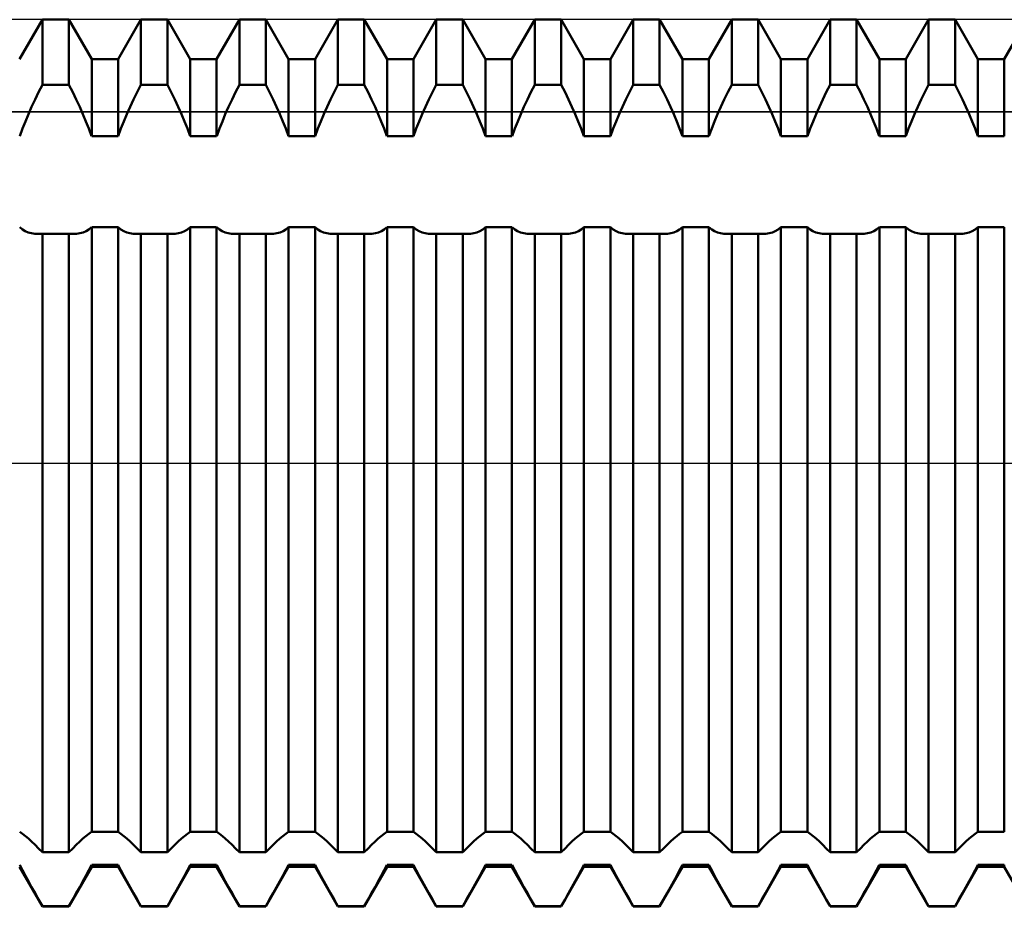
# Model space of a CAD drawing. Units: millimetres. Extents: x -26 to 187, y -40 to 55.
# Drawn here: x 59 to 69, y -5 to 5 of the extents above; entities that cross this region are included whole.
import ezdxf

# ---------------------------------------------------------------- set-up
doc = ezdxf.new("R2010")
doc.units = ezdxf.units.MM
doc.header["$LTSCALE"] = 5.6
doc.linetypes.add('LONGDASH_DASH', pattern=[0.85, 0.4, -0.2, 0.05, -0.2])
for name, color, linetype in [('1', 4, 'CONTINUOUS'), ('4', 2, 'LONGDASH_DASH'), ('CUT', 1, 'CONTINUOUS'), ('NOCUT', 7, 'CONTINUOUS'), ('SK4', 2, 'LONGDASH_DASH')]:
    doc.layers.add(name, color=color, linetype=linetype)

msp = doc.modelspace()

# ---------------------------------------------------------------- linework, layer by layer
at = {"layer": '1', "color": 4, "linetype": 'CONTINUOUS', "lineweight": 50}
for p, q in [((58.845, 4.34), (59.09, 4.763)), ((59.09, 4.763), (59.374, 4.763)), ((59.09, 4.064), (59.09, 4.763)), ((59.619, 4.34), (59.374, 4.763)), ((59.374, 4.064), (59.374, 4.763)), ((59.903, 4.34), (60.148, 4.763)), ((60.148, 4.763), (60.432, 4.763)), ((60.148, 4.064), (60.148, 4.763)), ((60.677, 4.34), (60.432, 4.763)), ((60.432, 4.064), (60.432, 4.763)), ((60.961, 4.34), (61.206, 4.763)), ((61.206, 4.763), (61.49, 4.763)), ((61.206, 4.064), (61.206, 4.763)), ((61.735, 4.34), (61.49, 4.763)), ((61.49, 4.064), (61.49, 4.763)), ((62.019, 4.34), (62.264, 4.763)), ((62.264, 4.763), (62.548, 4.763)), ((62.264, 4.064), (62.264, 4.763)), ((62.793, 4.34), (62.548, 4.763)), ((62.548, 4.064), (62.548, 4.763)), ((63.077, 4.34), (63.322, 4.763)), ((63.322, 4.763), (63.606, 4.763)), ((63.322, 4.064), (63.322, 4.763)), ((63.851, 4.34), (63.606, 4.763)), ((63.606, 4.064), (63.606, 4.763)), ((64.135, 4.34), (64.38, 4.763)), ((64.38, 4.763), (64.664, 4.763)), ((64.38, 4.064), (64.38, 4.763)), ((64.909, 4.34), (64.664, 4.763)), ((64.664, 4.064), (64.664, 4.763)), ((65.193, 4.34), (65.438, 4.763)), ((65.438, 4.763), (65.722, 4.763)), ((65.438, 4.064), (65.438, 4.763)), ((65.967, 4.34), (65.722, 4.763)), ((65.722, 4.064), (65.722, 4.763)), ((66.251, 4.34), (66.496, 4.763)), ((66.496, 4.763), (66.78, 4.763)), ((66.496, 4.064), (66.496, 4.763)), ((67.025, 4.34), (66.78, 4.763)), ((66.78, 4.064), (66.78, 4.763)), ((67.309, 4.34), (67.554, 4.763)), ((67.554, 4.763), (67.838, 4.763)), ((67.554, 4.064), (67.554, 4.763)), ((68.083, 4.34), (67.838, 4.763)), ((67.838, 4.064), (67.838, 4.763)), ((68.367, 4.34), (68.612, 4.763)), ((68.612, 4.763), (68.896, 4.763)), ((68.612, 4.064), (68.612, 4.763)), ((69.141, 4.34), (68.896, 4.763)), ((68.896, 4.064), (68.896, 4.763)), ((69.425, 4.34), (69.67, 4.763)), ((59.619, 4.34), (59.903, 4.34)), ((59.619, 3.512), (59.619, 4.34)), ((59.903, 3.512), (59.903, 4.34)), ((60.677, 4.34), (60.961, 4.34)), ((60.677, 3.512), (60.677, 4.34)), ((60.961, 3.512), (60.961, 4.34)), ((61.735, 4.34), (62.019, 4.34)), ((61.735, 3.512), (61.735, 4.34)), ((62.019, 3.512), (62.019, 4.34)), ((62.793, 4.34), (63.077, 4.34)), ((62.793, 3.512), (62.793, 4.34)), ((63.077, 3.512), (63.077, 4.34)), ((63.851, 4.34), (64.135, 4.34)), ((63.851, 3.512), (63.851, 4.34)), ((64.135, 3.512), (64.135, 4.34)), ((64.909, 4.34), (65.193, 4.34)), ((64.909, 3.512), (64.909, 4.34)), ((65.193, 3.512), (65.193, 4.34)), ((65.967, 4.34), (66.251, 4.34)), ((65.967, 3.512), (65.967, 4.34)), ((66.251, 3.512), (66.251, 4.34)), ((67.025, 4.34), (67.309, 4.34)), ((67.025, 3.512), (67.025, 4.34)), ((67.309, 3.512), (67.309, 4.34)), ((68.083, 4.34), (68.367, 4.34)), ((68.083, 3.512), (68.083, 4.34)), ((68.367, 3.512), (68.367, 4.34)), ((69.141, 4.34), (69.425, 4.34)), ((69.141, 3.512), (69.141, 4.34)), ((69.425, 3.512), (69.425, 4.34)), ((59.049, 3.984), (59.09, 4.064)), ((59.09, 4.064), (59.374, 4.064)), ((59.415, 3.984), (59.374, 4.064)), ((60.107, 3.984), (60.148, 4.064)), ((60.148, 4.064), (60.432, 4.064)), ((60.473, 3.984), (60.432, 4.064)), ((61.165, 3.984), (61.206, 4.064)), ((61.206, 4.064), (61.49, 4.064)), ((61.531, 3.984), (61.49, 4.064)), ((62.223, 3.984), (62.264, 4.064)), ((62.264, 4.064), (62.548, 4.064)), ((62.589, 3.984), (62.548, 4.064)), ((63.281, 3.984), (63.322, 4.064)), ((63.322, 4.064), (63.606, 4.064)), ((63.647, 3.984), (63.606, 4.064)), ((64.339, 3.984), (64.38, 4.064)), ((64.38, 4.064), (64.664, 4.064)), ((64.705, 3.984), (64.664, 4.064)), ((65.397, 3.984), (65.438, 4.064)), ((65.438, 4.064), (65.722, 4.064)), ((65.763, 3.984), (65.722, 4.064)), ((66.455, 3.984), (66.496, 4.064)), ((66.496, 4.064), (66.78, 4.064)), ((66.821, 3.984), (66.78, 4.064)), ((67.513, 3.984), (67.554, 4.064)), ((67.554, 4.064), (67.838, 4.064)), ((67.879, 3.984), (67.838, 4.064)), ((68.571, 3.984), (68.612, 4.064)), ((68.612, 4.064), (68.896, 4.064)), ((68.937, 3.984), (68.896, 4.064)), ((59.011, 3.905), (59.049, 3.984)), ((59.453, 3.905), (59.415, 3.984)), ((60.069, 3.905), (60.107, 3.984)), ((60.511, 3.905), (60.473, 3.984)), ((61.127, 3.905), (61.165, 3.984)), ((61.569, 3.905), (61.531, 3.984)), ((62.185, 3.905), (62.223, 3.984)), ((62.627, 3.905), (62.589, 3.984)), ((63.243, 3.905), (63.281, 3.984)), ((63.685, 3.905), (63.647, 3.984)), ((64.301, 3.905), (64.339, 3.984)), ((64.743, 3.905), (64.705, 3.984)), ((65.359, 3.905), (65.397, 3.984)), ((65.801, 3.905), (65.763, 3.984)), ((66.417, 3.905), (66.455, 3.984)), ((66.859, 3.905), (66.821, 3.984)), ((67.475, 3.905), (67.513, 3.984)), ((67.917, 3.905), (67.879, 3.984)), ((68.533, 3.905), (68.571, 3.984)), ((68.975, 3.905), (68.937, 3.984)), ((58.939, 3.748), (58.974, 3.826)), ((58.974, 3.826), (59.011, 3.905)), ((59.49, 3.826), (59.453, 3.905)), ((59.525, 3.748), (59.49, 3.826)), ((59.997, 3.748), (60.032, 3.826)), ((60.032, 3.826), (60.069, 3.905)), ((60.548, 3.826), (60.511, 3.905)), ((60.583, 3.748), (60.548, 3.826)), ((61.055, 3.748), (61.09, 3.826)), ((61.09, 3.826), (61.127, 3.905)), ((61.606, 3.826), (61.569, 3.905)), ((61.641, 3.748), (61.606, 3.826)), ((62.113, 3.748), (62.148, 3.826)), ((62.148, 3.826), (62.185, 3.905)), ((62.664, 3.826), (62.627, 3.905)), ((62.699, 3.748), (62.664, 3.826)), ((63.171, 3.748), (63.206, 3.826)), ((63.206, 3.826), (63.243, 3.905)), ((63.722, 3.826), (63.685, 3.905)), ((63.757, 3.748), (63.722, 3.826)), ((64.229, 3.748), (64.264, 3.826)), ((64.264, 3.826), (64.301, 3.905)), ((64.78, 3.826), (64.743, 3.905)), ((64.815, 3.748), (64.78, 3.826)), ((65.287, 3.748), (65.322, 3.826)), ((65.322, 3.826), (65.359, 3.905)), ((65.838, 3.826), (65.801, 3.905)), ((65.873, 3.748), (65.838, 3.826)), ((66.345, 3.748), (66.38, 3.826)), ((66.38, 3.826), (66.417, 3.905)), ((66.896, 3.826), (66.859, 3.905)), ((66.931, 3.748), (66.896, 3.826)), ((67.403, 3.748), (67.438, 3.826)), ((67.438, 3.826), (67.475, 3.905)), ((67.954, 3.826), (67.917, 3.905)), ((67.989, 3.748), (67.954, 3.826)), ((68.461, 3.748), (68.496, 3.826)), ((68.496, 3.826), (68.533, 3.905)), ((69.012, 3.826), (68.975, 3.905)), ((69.047, 3.748), (69.012, 3.826)), ((58.907, 3.67), (58.939, 3.748)), ((59.557, 3.67), (59.525, 3.748)), ((59.965, 3.67), (59.997, 3.748)), ((60.615, 3.67), (60.583, 3.748)), ((61.023, 3.67), (61.055, 3.748)), ((61.673, 3.67), (61.641, 3.748)), ((62.081, 3.67), (62.113, 3.748)), ((62.731, 3.67), (62.699, 3.748)), ((63.139, 3.67), (63.171, 3.748)), ((63.789, 3.67), (63.757, 3.748)), ((64.197, 3.67), (64.229, 3.748)), ((64.847, 3.67), (64.815, 3.748)), ((65.255, 3.67), (65.287, 3.748)), ((65.905, 3.67), (65.873, 3.748)), ((66.313, 3.67), (66.345, 3.748)), ((66.963, 3.67), (66.931, 3.748)), ((67.371, 3.67), (67.403, 3.748)), ((68.021, 3.67), (67.989, 3.748)), ((68.429, 3.67), (68.461, 3.748)), ((69.079, 3.67), (69.047, 3.748)), ((58.875, 3.592), (58.907, 3.67)), ((59.589, 3.592), (59.557, 3.67)), ((59.933, 3.592), (59.965, 3.67)), ((60.647, 3.592), (60.615, 3.67)), ((60.991, 3.592), (61.023, 3.67)), ((61.705, 3.592), (61.673, 3.67)), ((62.049, 3.592), (62.081, 3.67)), ((62.763, 3.592), (62.731, 3.67)), ((63.107, 3.592), (63.139, 3.67)), ((63.821, 3.592), (63.789, 3.67)), ((64.165, 3.592), (64.197, 3.67)), ((64.879, 3.592), (64.847, 3.67)), ((65.223, 3.592), (65.255, 3.67)), ((65.937, 3.592), (65.905, 3.67)), ((66.281, 3.592), (66.313, 3.67)), ((66.995, 3.592), (66.963, 3.67)), ((67.339, 3.592), (67.371, 3.67)), ((68.053, 3.592), (68.021, 3.67)), ((68.397, 3.592), (68.429, 3.67)), ((69.111, 3.592), (69.079, 3.67)), ((58.846, 3.512), (58.875, 3.592)), ((59.618, 3.512), (59.589, 3.592)), ((59.619, 3.512), (59.903, 3.512)), ((59.904, 3.512), (59.933, 3.592)), ((60.676, 3.512), (60.647, 3.592)), ((60.677, 3.512), (60.961, 3.512)), ((60.962, 3.512), (60.991, 3.592)), ((61.734, 3.512), (61.705, 3.592)), ((61.735, 3.512), (62.019, 3.512)), ((62.02, 3.512), (62.049, 3.592)), ((62.792, 3.512), (62.763, 3.592)), ((62.793, 3.512), (63.077, 3.512)), ((63.078, 3.512), (63.107, 3.592)), ((63.85, 3.512), (63.821, 3.592)), ((63.851, 3.512), (64.135, 3.512)), ((64.136, 3.512), (64.165, 3.592)), ((64.909, 3.512), (64.879, 3.592)), ((64.909, 3.512), (65.193, 3.512)), ((65.194, 3.512), (65.223, 3.592)), ((65.966, 3.512), (65.937, 3.592)), ((65.967, 3.512), (66.251, 3.512)), ((66.252, 3.512), (66.281, 3.592)), ((67.024, 3.512), (66.995, 3.592)), ((67.025, 3.512), (67.309, 3.512)), ((67.31, 3.512), (67.339, 3.592)), ((68.082, 3.512), (68.053, 3.592)), ((68.083, 3.512), (68.367, 3.512)), ((68.367, 3.512), (68.397, 3.592)), ((69.14, 3.512), (69.111, 3.592)), ((69.141, 3.512), (69.425, 3.512)), ((58.875, 2.51), (58.846, 2.533)), ((58.905, 2.492), (58.875, 2.51)), ((58.937, 2.478), (58.905, 2.492)), ((58.971, 2.469), (58.937, 2.478)), ((59.007, 2.463), (58.971, 2.469)), ((59.044, 2.461), (59.007, 2.463)), ((59.044, 2.461), (59.052, 2.461)), ((59.052, 2.461), (59.059, 2.461)), ((59.059, 2.461), (59.067, 2.461)), ((59.067, 2.461), (59.074, 2.462)), ((59.074, 2.462), (59.082, 2.463)), ((59.082, 2.463), (59.09, 2.463)), ((59.09, 2.463), (59.374, 2.463)), ((59.09, -4.182), (59.09, 2.463)), ((59.382, 2.463), (59.374, 2.463)), ((59.374, -4.182), (59.374, 2.463)), ((59.39, 2.462), (59.382, 2.463)), ((59.397, 2.461), (59.39, 2.462)), ((59.405, 2.461), (59.397, 2.461)), ((59.412, 2.461), (59.405, 2.461)), ((59.42, 2.461), (59.412, 2.461)), ((59.42, 2.461), (59.457, 2.463)), ((59.457, 2.463), (59.493, 2.469)), ((59.493, 2.469), (59.527, 2.478)), ((59.527, 2.478), (59.559, 2.492)), ((59.559, 2.492), (59.589, 2.51)), ((59.589, 2.51), (59.618, 2.533)), ((59.619, 2.533), (59.903, 2.533)), ((59.619, -3.964), (59.619, 2.533)), ((59.903, -3.964), (59.903, 2.533)), ((59.933, 2.51), (59.904, 2.533)), ((59.963, 2.492), (59.933, 2.51)), ((59.995, 2.478), (59.963, 2.492)), ((60.029, 2.469), (59.995, 2.478)), ((60.065, 2.463), (60.029, 2.469)), ((60.102, 2.461), (60.065, 2.463)), ((60.102, 2.461), (60.11, 2.461)), ((60.11, 2.461), (60.117, 2.461)), ((60.117, 2.461), (60.125, 2.461)), ((60.125, 2.461), (60.132, 2.462)), ((60.132, 2.462), (60.14, 2.463)), ((60.14, 2.463), (60.148, 2.463)), ((60.148, 2.463), (60.432, 2.463)), ((60.148, -4.182), (60.148, 2.463)), ((60.44, 2.463), (60.432, 2.463)), ((60.432, -4.182), (60.432, 2.463)), ((60.448, 2.462), (60.44, 2.463)), ((60.455, 2.461), (60.448, 2.462)), ((60.463, 2.461), (60.455, 2.461)), ((60.47, 2.461), (60.463, 2.461)), ((60.478, 2.461), (60.47, 2.461)), ((60.478, 2.461), (60.515, 2.463)), ((60.515, 2.463), (60.551, 2.469)), ((60.551, 2.469), (60.585, 2.478)), ((60.585, 2.478), (60.617, 2.492)), ((60.617, 2.492), (60.647, 2.51)), ((60.647, 2.51), (60.676, 2.533)), ((60.677, 2.533), (60.961, 2.533)), ((60.677, -3.964), (60.677, 2.533)), ((60.961, -3.964), (60.961, 2.533)), ((60.991, 2.51), (60.962, 2.533)), ((61.021, 2.492), (60.991, 2.51)), ((61.053, 2.478), (61.021, 2.492)), ((61.087, 2.469), (61.053, 2.478)), ((61.123, 2.463), (61.087, 2.469)), ((61.16, 2.461), (61.123, 2.463)), ((61.16, 2.461), (61.168, 2.461)), ((61.168, 2.461), (61.175, 2.461)), ((61.175, 2.461), (61.183, 2.461)), ((61.183, 2.461), (61.19, 2.462)), ((61.19, 2.462), (61.198, 2.463)), ((61.198, 2.463), (61.206, 2.463)), ((61.206, 2.463), (61.49, 2.463)), ((61.206, -4.182), (61.206, 2.463)), ((61.498, 2.463), (61.49, 2.463)), ((61.49, -4.182), (61.49, 2.463)), ((61.506, 2.462), (61.498, 2.463)), ((61.513, 2.461), (61.506, 2.462)), ((61.521, 2.461), (61.513, 2.461)), ((61.528, 2.461), (61.521, 2.461)), ((61.536, 2.461), (61.528, 2.461)), ((61.536, 2.461), (61.573, 2.463)), ((61.573, 2.463), (61.609, 2.469)), ((61.609, 2.469), (61.643, 2.478)), ((61.643, 2.478), (61.675, 2.492)), ((61.675, 2.492), (61.705, 2.51)), ((61.705, 2.51), (61.734, 2.533)), ((61.735, 2.533), (62.019, 2.533)), ((61.735, -3.964), (61.735, 2.533)), ((62.019, -3.964), (62.019, 2.533)), ((62.049, 2.51), (62.02, 2.533)), ((62.079, 2.492), (62.049, 2.51)), ((62.111, 2.478), (62.079, 2.492)), ((62.145, 2.469), (62.111, 2.478)), ((62.181, 2.463), (62.145, 2.469)), ((62.218, 2.461), (62.181, 2.463)), ((62.218, 2.461), (62.226, 2.461)), ((62.226, 2.461), (62.233, 2.461)), ((62.233, 2.461), (62.241, 2.461)), ((62.241, 2.461), (62.248, 2.462)), ((62.248, 2.462), (62.256, 2.463)), ((62.256, 2.463), (62.264, 2.463)), ((62.264, 2.463), (62.548, 2.463)), ((62.264, -4.182), (62.264, 2.463)), ((62.556, 2.463), (62.548, 2.463)), ((62.548, -4.182), (62.548, 2.463)), ((62.564, 2.462), (62.556, 2.463)), ((62.571, 2.461), (62.564, 2.462)), ((62.579, 2.461), (62.571, 2.461)), ((62.586, 2.461), (62.579, 2.461)), ((62.594, 2.461), (62.586, 2.461)), ((62.594, 2.461), (62.631, 2.463)), ((62.631, 2.463), (62.667, 2.469)), ((62.667, 2.469), (62.701, 2.478)), ((62.701, 2.478), (62.733, 2.492)), ((62.733, 2.492), (62.763, 2.51)), ((62.763, 2.51), (62.792, 2.533)), ((62.793, 2.533), (63.077, 2.533)), ((62.793, -3.964), (62.793, 2.533)), ((63.077, -3.964), (63.077, 2.533)), ((63.107, 2.51), (63.078, 2.533)), ((63.137, 2.492), (63.107, 2.51)), ((63.169, 2.478), (63.137, 2.492)), ((63.203, 2.469), (63.169, 2.478)), ((63.239, 2.463), (63.203, 2.469)), ((63.276, 2.461), (63.239, 2.463)), ((63.276, 2.461), (63.284, 2.461)), ((63.284, 2.461), (63.291, 2.461)), ((63.291, 2.461), (63.299, 2.461)), ((63.299, 2.461), (63.306, 2.462)), ((63.306, 2.462), (63.314, 2.463)), ((63.314, 2.463), (63.322, 2.463)), ((63.322, 2.463), (63.606, 2.463)), ((63.322, -4.182), (63.322, 2.463)), ((63.614, 2.463), (63.606, 2.463)), ((63.606, -4.182), (63.606, 2.463)), ((63.622, 2.462), (63.614, 2.463)), ((63.629, 2.461), (63.622, 2.462)), ((63.637, 2.461), (63.629, 2.461)), ((63.644, 2.461), (63.637, 2.461)), ((63.652, 2.461), (63.644, 2.461)), ((63.652, 2.461), (63.689, 2.463)), ((63.689, 2.463), (63.725, 2.469)), ((63.725, 2.469), (63.759, 2.478)), ((63.759, 2.478), (63.791, 2.492)), ((63.791, 2.492), (63.821, 2.51)), ((63.821, 2.51), (63.85, 2.533)), ((63.851, 2.533), (64.135, 2.533)), ((63.851, -3.964), (63.851, 2.533)), ((64.135, -3.964), (64.135, 2.533)), ((64.165, 2.51), (64.136, 2.533)), ((64.195, 2.492), (64.165, 2.51)), ((64.227, 2.478), (64.195, 2.492)), ((64.261, 2.469), (64.227, 2.478)), ((64.297, 2.463), (64.261, 2.469)), ((64.334, 2.461), (64.297, 2.463)), ((64.334, 2.461), (64.342, 2.461)), ((64.342, 2.461), (64.349, 2.461)), ((64.349, 2.461), (64.357, 2.461)), ((64.357, 2.461), (64.364, 2.462)), ((64.364, 2.462), (64.372, 2.463)), ((64.372, 2.463), (64.38, 2.463)), ((64.38, 2.463), (64.664, 2.463)), ((64.38, -4.182), (64.38, 2.463)), ((64.672, 2.463), (64.664, 2.463)), ((64.664, -4.182), (64.664, 2.463)), ((64.68, 2.462), (64.672, 2.463)), ((64.687, 2.461), (64.68, 2.462)), ((64.695, 2.461), (64.687, 2.461)), ((64.702, 2.461), (64.695, 2.461)), ((64.71, 2.461), (64.702, 2.461)), ((64.71, 2.461), (64.747, 2.463)), ((64.747, 2.463), (64.783, 2.469)), ((64.783, 2.469), (64.817, 2.478)), ((64.817, 2.478), (64.849, 2.492)), ((64.849, 2.492), (64.879, 2.51)), ((64.879, 2.51), (64.909, 2.533)), ((64.909, 2.533), (65.193, 2.533)), ((64.909, -3.964), (64.909, 2.533)), ((65.193, -3.964), (65.193, 2.533)), ((65.223, 2.51), (65.194, 2.533)), ((65.253, 2.492), (65.223, 2.51)), ((65.285, 2.478), (65.253, 2.492)), ((65.319, 2.469), (65.285, 2.478)), ((65.355, 2.463), (65.319, 2.469)), ((65.392, 2.461), (65.355, 2.463)), ((65.392, 2.461), (65.4, 2.461)), ((65.4, 2.461), (65.407, 2.461)), ((65.407, 2.461), (65.415, 2.461)), ((65.415, 2.461), (65.422, 2.462)), ((65.422, 2.462), (65.43, 2.463)), ((65.43, 2.463), (65.438, 2.463)), ((65.438, 2.463), (65.722, 2.463)), ((65.438, -4.182), (65.438, 2.463)), ((65.73, 2.463), (65.722, 2.463)), ((65.722, -4.182), (65.722, 2.463)), ((65.738, 2.462), (65.73, 2.463)), ((65.745, 2.461), (65.738, 2.462)), ((65.753, 2.461), (65.745, 2.461)), ((65.76, 2.461), (65.753, 2.461)), ((65.768, 2.461), (65.76, 2.461)), ((65.768, 2.461), (65.805, 2.463)), ((65.805, 2.463), (65.841, 2.469)), ((65.841, 2.469), (65.875, 2.478)), ((65.875, 2.478), (65.907, 2.492)), ((65.907, 2.492), (65.937, 2.51)), ((65.937, 2.51), (65.966, 2.533)), ((65.967, 2.533), (66.251, 2.533)), ((65.967, -3.964), (65.967, 2.533)), ((66.251, -3.964), (66.251, 2.533)), ((66.281, 2.51), (66.252, 2.533)), ((66.311, 2.492), (66.281, 2.51)), ((66.343, 2.478), (66.311, 2.492)), ((66.377, 2.469), (66.343, 2.478)), ((66.413, 2.463), (66.377, 2.469)), ((66.45, 2.461), (66.413, 2.463)), ((66.45, 2.461), (66.458, 2.461)), ((66.458, 2.461), (66.465, 2.461)), ((66.465, 2.461), (66.473, 2.461)), ((66.473, 2.461), (66.48, 2.462)), ((66.48, 2.462), (66.488, 2.463)), ((66.488, 2.463), (66.496, 2.463)), ((66.496, 2.463), (66.78, 2.463)), ((66.496, -4.182), (66.496, 2.463)), ((66.788, 2.463), (66.78, 2.463)), ((66.78, -4.182), (66.78, 2.463)), ((66.796, 2.462), (66.788, 2.463)), ((66.803, 2.461), (66.796, 2.462)), ((66.811, 2.461), (66.803, 2.461)), ((66.818, 2.461), (66.811, 2.461)), ((66.826, 2.461), (66.818, 2.461)), ((66.826, 2.461), (66.863, 2.463)), ((66.863, 2.463), (66.899, 2.469)), ((66.899, 2.469), (66.933, 2.478)), ((66.933, 2.478), (66.965, 2.492)), ((66.965, 2.492), (66.995, 2.51)), ((66.995, 2.51), (67.024, 2.533)), ((67.025, 2.533), (67.309, 2.533)), ((67.025, -3.964), (67.025, 2.533)), ((67.309, -3.964), (67.309, 2.533)), ((67.339, 2.51), (67.31, 2.533)), ((67.369, 2.492), (67.339, 2.51)), ((67.401, 2.478), (67.369, 2.492)), ((67.435, 2.469), (67.401, 2.478)), ((67.471, 2.463), (67.435, 2.469)), ((67.508, 2.461), (67.471, 2.463)), ((67.508, 2.461), (67.516, 2.461)), ((67.516, 2.461), (67.523, 2.461)), ((67.523, 2.461), (67.531, 2.461)), ((67.531, 2.461), (67.538, 2.462)), ((67.538, 2.462), (67.546, 2.463)), ((67.546, 2.463), (67.554, 2.463)), ((67.554, 2.463), (67.838, 2.463)), ((67.554, -4.182), (67.554, 2.463)), ((67.846, 2.463), (67.838, 2.463)), ((67.838, -4.182), (67.838, 2.463)), ((67.854, 2.462), (67.846, 2.463)), ((67.861, 2.461), (67.854, 2.462)), ((67.869, 2.461), (67.861, 2.461)), ((67.876, 2.461), (67.869, 2.461)), ((67.884, 2.461), (67.876, 2.461)), ((67.884, 2.461), (67.921, 2.463)), ((67.921, 2.463), (67.957, 2.469)), ((67.957, 2.469), (67.991, 2.478)), ((67.991, 2.478), (68.023, 2.492)), ((68.023, 2.492), (68.053, 2.51)), ((68.053, 2.51), (68.082, 2.533)), ((68.083, 2.533), (68.367, 2.533)), ((68.083, -3.964), (68.083, 2.533)), ((68.397, 2.51), (68.367, 2.533)), ((68.367, -3.964), (68.367, 2.533)), ((68.427, 2.492), (68.397, 2.51)), ((68.459, 2.478), (68.427, 2.492)), ((68.493, 2.469), (68.459, 2.478)), ((68.529, 2.463), (68.493, 2.469)), ((68.566, 2.461), (68.529, 2.463)), ((68.566, 2.461), (68.574, 2.461)), ((68.574, 2.461), (68.581, 2.461)), ((68.581, 2.461), (68.589, 2.461)), ((68.589, 2.461), (68.596, 2.462)), ((68.596, 2.462), (68.604, 2.463)), ((68.604, 2.463), (68.612, 2.463)), ((68.612, 2.463), (68.896, 2.463)), ((68.612, -4.182), (68.612, 2.463)), ((68.904, 2.463), (68.896, 2.463)), ((68.896, -4.182), (68.896, 2.463)), ((68.912, 2.462), (68.904, 2.463)), ((68.919, 2.461), (68.912, 2.462)), ((68.927, 2.461), (68.919, 2.461)), ((68.934, 2.461), (68.927, 2.461)), ((68.942, 2.461), (68.934, 2.461)), ((68.942, 2.461), (68.979, 2.463)), ((68.979, 2.463), (69.015, 2.469)), ((69.015, 2.469), (69.049, 2.478)), ((69.049, 2.478), (69.081, 2.492)), ((69.081, 2.492), (69.111, 2.51)), ((69.111, 2.51), (69.14, 2.533)), ((69.141, 2.533), (69.425, 2.533)), ((69.141, -3.964), (69.141, 2.533)), ((69.425, -3.964), (69.425, 2.533)), ((58.875, -3.984), (58.846, -3.964)), ((58.907, -4.008), (58.875, -3.984)), ((58.939, -4.035), (58.907, -4.008)), ((59.525, -4.035), (59.557, -4.008)), ((59.557, -4.008), (59.589, -3.984)), ((59.589, -3.984), (59.618, -3.964)), ((59.619, -3.964), (59.903, -3.964)), ((59.933, -3.984), (59.904, -3.964)), ((59.965, -4.008), (59.933, -3.984)), ((59.997, -4.035), (59.965, -4.008)), ((60.583, -4.035), (60.615, -4.008)), ((60.615, -4.008), (60.647, -3.984)), ((60.647, -3.984), (60.676, -3.964)), ((60.677, -3.964), (60.961, -3.964)), ((60.991, -3.984), (60.962, -3.964)), ((61.023, -4.008), (60.991, -3.984)), ((61.055, -4.035), (61.023, -4.008)), ((61.641, -4.035), (61.673, -4.008)), ((61.673, -4.008), (61.705, -3.984)), ((61.705, -3.984), (61.734, -3.964)), ((61.735, -3.964), (62.019, -3.964)), ((62.049, -3.984), (62.02, -3.964)), ((62.081, -4.008), (62.049, -3.984)), ((62.113, -4.035), (62.081, -4.008)), ((62.699, -4.035), (62.731, -4.008)), ((62.731, -4.008), (62.763, -3.984)), ((62.763, -3.984), (62.792, -3.964)), ((62.793, -3.964), (63.077, -3.964)), ((63.107, -3.984), (63.078, -3.964)), ((63.139, -4.008), (63.107, -3.984)), ((63.171, -4.035), (63.139, -4.008)), ((63.757, -4.035), (63.789, -4.008)), ((63.789, -4.008), (63.821, -3.984)), ((63.821, -3.984), (63.85, -3.964)), ((63.851, -3.964), (64.135, -3.964)), ((64.165, -3.984), (64.136, -3.964)), ((64.197, -4.008), (64.165, -3.984)), ((64.229, -4.035), (64.197, -4.008)), ((64.815, -4.035), (64.847, -4.008)), ((64.847, -4.008), (64.879, -3.984)), ((64.879, -3.984), (64.909, -3.964)), ((64.909, -3.964), (65.193, -3.964)), ((65.223, -3.984), (65.194, -3.964)), ((65.255, -4.008), (65.223, -3.984)), ((65.287, -4.035), (65.255, -4.008)), ((65.873, -4.035), (65.905, -4.008)), ((65.905, -4.008), (65.937, -3.984)), ((65.937, -3.984), (65.966, -3.964)), ((65.967, -3.964), (66.251, -3.964)), ((66.281, -3.984), (66.252, -3.964)), ((66.313, -4.008), (66.281, -3.984)), ((66.345, -4.035), (66.313, -4.008)), ((66.931, -4.035), (66.963, -4.008)), ((66.963, -4.008), (66.995, -3.984)), ((66.995, -3.984), (67.024, -3.964)), ((67.025, -3.964), (67.309, -3.964)), ((67.339, -3.984), (67.31, -3.964)), ((67.371, -4.008), (67.339, -3.984)), ((67.403, -4.035), (67.371, -4.008)), ((67.989, -4.035), (68.021, -4.008)), ((68.021, -4.008), (68.053, -3.984)), ((68.053, -3.984), (68.082, -3.964)), ((68.083, -3.964), (68.367, -3.964)), ((68.397, -3.984), (68.367, -3.964)), ((68.429, -4.008), (68.397, -3.984)), ((68.461, -4.035), (68.429, -4.008)), ((69.047, -4.035), (69.079, -4.008)), ((69.079, -4.008), (69.111, -3.984)), ((69.111, -3.984), (69.14, -3.964)), ((69.141, -3.964), (69.425, -3.964)), ((58.974, -4.066), (58.939, -4.035)), ((59.011, -4.101), (58.974, -4.066)), ((59.049, -4.14), (59.011, -4.101)), ((59.415, -4.14), (59.453, -4.101)), ((59.453, -4.101), (59.49, -4.066)), ((59.49, -4.066), (59.525, -4.035)), ((60.032, -4.066), (59.997, -4.035)), ((60.069, -4.101), (60.032, -4.066)), ((60.107, -4.14), (60.069, -4.101)), ((60.473, -4.14), (60.511, -4.101)), ((60.511, -4.101), (60.548, -4.066)), ((60.548, -4.066), (60.583, -4.035)), ((61.09, -4.066), (61.055, -4.035)), ((61.127, -4.101), (61.09, -4.066)), ((61.165, -4.14), (61.127, -4.101)), ((61.531, -4.14), (61.569, -4.101)), ((61.569, -4.101), (61.606, -4.066)), ((61.606, -4.066), (61.641, -4.035)), ((62.148, -4.066), (62.113, -4.035)), ((62.185, -4.101), (62.148, -4.066)), ((62.223, -4.14), (62.185, -4.101)), ((62.589, -4.14), (62.627, -4.101)), ((62.627, -4.101), (62.664, -4.066)), ((62.664, -4.066), (62.699, -4.035)), ((63.206, -4.066), (63.171, -4.035)), ((63.243, -4.101), (63.206, -4.066)), ((63.281, -4.14), (63.243, -4.101)), ((63.647, -4.14), (63.685, -4.101)), ((63.685, -4.101), (63.722, -4.066)), ((63.722, -4.066), (63.757, -4.035)), ((64.264, -4.066), (64.229, -4.035)), ((64.301, -4.101), (64.264, -4.066)), ((64.339, -4.14), (64.301, -4.101)), ((64.705, -4.14), (64.743, -4.101)), ((64.743, -4.101), (64.78, -4.066)), ((64.78, -4.066), (64.815, -4.035)), ((65.322, -4.066), (65.287, -4.035)), ((65.359, -4.101), (65.322, -4.066)), ((65.397, -4.14), (65.359, -4.101)), ((65.763, -4.14), (65.801, -4.101)), ((65.801, -4.101), (65.838, -4.066)), ((65.838, -4.066), (65.873, -4.035)), ((66.38, -4.066), (66.345, -4.035)), ((66.417, -4.101), (66.38, -4.066)), ((66.455, -4.14), (66.417, -4.101)), ((66.821, -4.14), (66.859, -4.101)), ((66.859, -4.101), (66.896, -4.066)), ((66.896, -4.066), (66.931, -4.035)), ((67.438, -4.066), (67.403, -4.035)), ((67.475, -4.101), (67.438, -4.066)), ((67.513, -4.14), (67.475, -4.101)), ((67.879, -4.14), (67.917, -4.101)), ((67.917, -4.101), (67.954, -4.066)), ((67.954, -4.066), (67.989, -4.035)), ((68.496, -4.066), (68.461, -4.035)), ((68.533, -4.101), (68.496, -4.066)), ((68.571, -4.14), (68.533, -4.101)), ((68.937, -4.14), (68.975, -4.101)), ((68.975, -4.101), (69.012, -4.066)), ((69.012, -4.066), (69.047, -4.035)), ((59.09, -4.182), (59.049, -4.14)), ((59.09, -4.182), (59.374, -4.182)), ((59.374, -4.182), (59.415, -4.14)), ((60.148, -4.182), (60.107, -4.14)), ((60.148, -4.182), (60.432, -4.182)), ((60.432, -4.182), (60.473, -4.14)), ((61.206, -4.182), (61.165, -4.14)), ((61.206, -4.182), (61.49, -4.182)), ((61.49, -4.182), (61.531, -4.14)), ((62.264, -4.182), (62.223, -4.14)), ((62.264, -4.182), (62.548, -4.182)), ((62.548, -4.182), (62.589, -4.14)), ((63.322, -4.182), (63.281, -4.14)), ((63.322, -4.182), (63.606, -4.182)), ((63.606, -4.182), (63.647, -4.14)), ((64.38, -4.182), (64.339, -4.14)), ((64.38, -4.182), (64.664, -4.182)), ((64.664, -4.182), (64.705, -4.14)), ((65.438, -4.182), (65.397, -4.14)), ((65.438, -4.182), (65.722, -4.182)), ((65.722, -4.182), (65.763, -4.14)), ((66.496, -4.182), (66.455, -4.14)), ((66.496, -4.182), (66.78, -4.182)), ((66.78, -4.182), (66.821, -4.14)), ((67.554, -4.182), (67.513, -4.14)), ((67.554, -4.182), (67.838, -4.182)), ((67.838, -4.182), (67.879, -4.14)), ((68.612, -4.182), (68.571, -4.14)), ((68.612, -4.182), (68.896, -4.182)), ((68.896, -4.182), (68.937, -4.14)), ((58.875, -4.376), (58.846, -4.318)), ((59.589, -4.376), (59.618, -4.318)), ((59.619, -4.318), (59.903, -4.318)), ((59.619, -4.34), (59.619, -4.318)), ((59.903, -4.34), (59.903, -4.318)), ((59.933, -4.376), (59.904, -4.318)), ((60.647, -4.376), (60.676, -4.318)), ((60.677, -4.318), (60.961, -4.318)), ((60.677, -4.34), (60.677, -4.318)), ((60.961, -4.34), (60.961, -4.318)), ((60.991, -4.376), (60.962, -4.318)), ((61.705, -4.376), (61.734, -4.318)), ((61.735, -4.318), (62.019, -4.318)), ((61.735, -4.34), (61.735, -4.318)), ((62.019, -4.34), (62.019, -4.318)), ((62.049, -4.376), (62.02, -4.318)), ((62.763, -4.376), (62.792, -4.318)), ((62.793, -4.318), (63.077, -4.318)), ((62.793, -4.34), (62.793, -4.318)), ((63.077, -4.34), (63.077, -4.318)), ((63.107, -4.376), (63.078, -4.318)), ((63.821, -4.376), (63.85, -4.318)), ((63.851, -4.318), (64.135, -4.318)), ((63.851, -4.34), (63.851, -4.318)), ((64.135, -4.34), (64.135, -4.318)), ((64.165, -4.376), (64.136, -4.318)), ((64.879, -4.376), (64.909, -4.318)), ((64.909, -4.318), (65.193, -4.318)), ((64.909, -4.34), (64.909, -4.318)), ((65.193, -4.34), (65.193, -4.318)), ((65.223, -4.376), (65.194, -4.318)), ((65.937, -4.376), (65.966, -4.318)), ((65.967, -4.318), (66.251, -4.318)), ((65.967, -4.34), (65.967, -4.318)), ((66.251, -4.34), (66.251, -4.318)), ((66.281, -4.376), (66.252, -4.318)), ((66.995, -4.376), (67.024, -4.318)), ((67.025, -4.318), (67.309, -4.318)), ((67.025, -4.34), (67.025, -4.318)), ((67.309, -4.34), (67.309, -4.318)), ((67.339, -4.376), (67.31, -4.318)), ((68.053, -4.376), (68.082, -4.318)), ((68.083, -4.318), (68.367, -4.318)), ((68.083, -4.34), (68.083, -4.318)), ((68.397, -4.376), (68.367, -4.318)), ((68.367, -4.34), (68.367, -4.318)), ((69.111, -4.376), (69.14, -4.318)), ((69.141, -4.318), (69.425, -4.318)), ((69.141, -4.34), (69.141, -4.318)), ((69.425, -4.34), (69.425, -4.318)), ((59.09, -4.763), (58.845, -4.34)), ((58.907, -4.435), (58.875, -4.376)), ((58.939, -4.494), (58.907, -4.435)), ((59.374, -4.763), (59.619, -4.34)), ((59.525, -4.494), (59.557, -4.435)), ((59.557, -4.435), (59.589, -4.376)), ((59.619, -4.34), (59.903, -4.34)), ((60.148, -4.763), (59.903, -4.34)), ((59.965, -4.435), (59.933, -4.376)), ((59.997, -4.494), (59.965, -4.435)), ((60.432, -4.763), (60.677, -4.34)), ((60.583, -4.494), (60.615, -4.435)), ((60.615, -4.435), (60.647, -4.376)), ((60.677, -4.34), (60.961, -4.34)), ((61.206, -4.763), (60.961, -4.34)), ((61.023, -4.435), (60.991, -4.376)), ((61.055, -4.494), (61.023, -4.435)), ((61.49, -4.763), (61.735, -4.34)), ((61.641, -4.494), (61.673, -4.435)), ((61.673, -4.435), (61.705, -4.376)), ((61.735, -4.34), (62.019, -4.34)), ((62.264, -4.763), (62.019, -4.34)), ((62.081, -4.435), (62.049, -4.376)), ((62.113, -4.494), (62.081, -4.435)), ((62.548, -4.763), (62.793, -4.34)), ((62.699, -4.494), (62.731, -4.435)), ((62.731, -4.435), (62.763, -4.376)), ((62.793, -4.34), (63.077, -4.34)), ((63.322, -4.763), (63.077, -4.34)), ((63.139, -4.435), (63.107, -4.376)), ((63.171, -4.494), (63.139, -4.435)), ((63.606, -4.763), (63.851, -4.34)), ((63.757, -4.494), (63.789, -4.435)), ((63.789, -4.435), (63.821, -4.376)), ((63.851, -4.34), (64.135, -4.34)), ((64.38, -4.763), (64.135, -4.34)), ((64.197, -4.435), (64.165, -4.376)), ((64.229, -4.494), (64.197, -4.435)), ((64.664, -4.763), (64.909, -4.34)), ((64.815, -4.494), (64.847, -4.435)), ((64.847, -4.435), (64.879, -4.376)), ((64.909, -4.34), (65.193, -4.34)), ((65.438, -4.763), (65.193, -4.34)), ((65.255, -4.435), (65.223, -4.376)), ((65.287, -4.494), (65.255, -4.435)), ((65.722, -4.763), (65.967, -4.34)), ((65.873, -4.494), (65.905, -4.435)), ((65.905, -4.435), (65.937, -4.376)), ((65.967, -4.34), (66.251, -4.34)), ((66.496, -4.763), (66.251, -4.34)), ((66.313, -4.435), (66.281, -4.376)), ((66.345, -4.494), (66.313, -4.435)), ((66.78, -4.763), (67.025, -4.34)), ((66.931, -4.494), (66.963, -4.435)), ((66.963, -4.435), (66.995, -4.376)), ((67.025, -4.34), (67.309, -4.34)), ((67.554, -4.763), (67.309, -4.34)), ((67.371, -4.435), (67.339, -4.376)), ((67.403, -4.494), (67.371, -4.435)), ((67.838, -4.763), (68.083, -4.34)), ((67.989, -4.494), (68.021, -4.435)), ((68.021, -4.435), (68.053, -4.376)), ((68.083, -4.34), (68.367, -4.34)), ((68.612, -4.763), (68.367, -4.34)), ((68.429, -4.435), (68.397, -4.376)), ((68.461, -4.494), (68.429, -4.435)), ((68.896, -4.763), (69.141, -4.34)), ((69.047, -4.494), (69.079, -4.435)), ((69.079, -4.435), (69.111, -4.376)), ((69.141, -4.34), (69.425, -4.34)), ((69.67, -4.763), (69.425, -4.34)), ((58.974, -4.557), (58.939, -4.494)), ((59.49, -4.557), (59.525, -4.494)), ((60.032, -4.557), (59.997, -4.494)), ((60.548, -4.557), (60.583, -4.494)), ((61.09, -4.557), (61.055, -4.494)), ((61.606, -4.557), (61.641, -4.494)), ((62.148, -4.557), (62.113, -4.494)), ((62.664, -4.557), (62.699, -4.494)), ((63.206, -4.557), (63.171, -4.494)), ((63.722, -4.557), (63.757, -4.494)), ((64.264, -4.557), (64.229, -4.494)), ((64.78, -4.557), (64.815, -4.494)), ((65.322, -4.557), (65.287, -4.494)), ((65.838, -4.557), (65.873, -4.494)), ((66.38, -4.557), (66.345, -4.494)), ((66.896, -4.557), (66.931, -4.494)), ((67.438, -4.557), (67.403, -4.494)), ((67.954, -4.557), (67.989, -4.494)), ((68.496, -4.557), (68.461, -4.494)), ((69.012, -4.557), (69.047, -4.494)), ((59.011, -4.623), (58.974, -4.557)), ((59.049, -4.691), (59.011, -4.623)), ((59.415, -4.691), (59.453, -4.623)), ((59.453, -4.623), (59.49, -4.557)), ((60.069, -4.623), (60.032, -4.557)), ((60.107, -4.691), (60.069, -4.623)), ((60.473, -4.691), (60.511, -4.623)), ((60.511, -4.623), (60.548, -4.557)), ((61.127, -4.623), (61.09, -4.557)), ((61.165, -4.691), (61.127, -4.623)), ((61.531, -4.691), (61.569, -4.623)), ((61.569, -4.623), (61.606, -4.557)), ((62.185, -4.623), (62.148, -4.557)), ((62.223, -4.691), (62.185, -4.623)), ((62.589, -4.691), (62.627, -4.623)), ((62.627, -4.623), (62.664, -4.557)), ((63.243, -4.623), (63.206, -4.557)), ((63.281, -4.691), (63.243, -4.623)), ((63.647, -4.691), (63.685, -4.623)), ((63.685, -4.623), (63.722, -4.557)), ((64.301, -4.623), (64.264, -4.557)), ((64.339, -4.691), (64.301, -4.623)), ((64.705, -4.691), (64.743, -4.623)), ((64.743, -4.623), (64.78, -4.557)), ((65.359, -4.623), (65.322, -4.557)), ((65.397, -4.691), (65.359, -4.623)), ((65.763, -4.691), (65.801, -4.623)), ((65.801, -4.623), (65.838, -4.557)), ((66.417, -4.623), (66.38, -4.557)), ((66.455, -4.691), (66.417, -4.623)), ((66.821, -4.691), (66.859, -4.623)), ((66.859, -4.623), (66.896, -4.557)), ((67.475, -4.623), (67.438, -4.557)), ((67.513, -4.691), (67.475, -4.623)), ((67.879, -4.691), (67.917, -4.623)), ((67.917, -4.623), (67.954, -4.557)), ((68.533, -4.623), (68.496, -4.557)), ((68.571, -4.691), (68.533, -4.623)), ((68.937, -4.691), (68.975, -4.623)), ((68.975, -4.623), (69.012, -4.557)), ((59.09, -4.762), (59.049, -4.691)), ((59.374, -4.762), (59.415, -4.691)), ((60.148, -4.762), (60.107, -4.691)), ((60.432, -4.762), (60.473, -4.691)), ((61.206, -4.762), (61.165, -4.691)), ((61.49, -4.762), (61.531, -4.691)), ((62.264, -4.762), (62.223, -4.691)), ((62.548, -4.762), (62.589, -4.691)), ((63.322, -4.762), (63.281, -4.691)), ((63.606, -4.762), (63.647, -4.691)), ((64.38, -4.762), (64.339, -4.691)), ((64.664, -4.762), (64.705, -4.691)), ((65.438, -4.762), (65.397, -4.691)), ((65.722, -4.762), (65.763, -4.691)), ((66.496, -4.762), (66.455, -4.691)), ((66.78, -4.762), (66.821, -4.691)), ((67.554, -4.762), (67.513, -4.691)), ((67.838, -4.762), (67.879, -4.691)), ((68.612, -4.762), (68.571, -4.691)), ((68.896, -4.762), (68.937, -4.691)), ((59.09, -4.762), (59.374, -4.762)), ((59.09, -4.763), (59.09, -4.762)), ((59.09, -4.763), (59.374, -4.763)), ((59.374, -4.763), (59.374, -4.762)), ((60.148, -4.762), (60.432, -4.762)), ((60.148, -4.763), (60.148, -4.762)), ((60.148, -4.763), (60.432, -4.763)), ((60.432, -4.763), (60.432, -4.762)), ((61.206, -4.762), (61.49, -4.762)), ((61.206, -4.763), (61.206, -4.762)), ((61.206, -4.763), (61.49, -4.763)), ((61.49, -4.763), (61.49, -4.762)), ((62.264, -4.762), (62.548, -4.762)), ((62.264, -4.763), (62.264, -4.762)), ((62.264, -4.763), (62.548, -4.763)), ((62.548, -4.763), (62.548, -4.762)), ((63.322, -4.762), (63.606, -4.762)), ((63.322, -4.763), (63.322, -4.762)), ((63.322, -4.763), (63.606, -4.763)), ((63.606, -4.763), (63.606, -4.762)), ((64.38, -4.762), (64.664, -4.762)), ((64.38, -4.763), (64.38, -4.762)), ((64.38, -4.763), (64.664, -4.763)), ((64.664, -4.763), (64.664, -4.762)), ((65.438, -4.762), (65.722, -4.762)), ((65.438, -4.763), (65.438, -4.762)), ((65.438, -4.763), (65.722, -4.763)), ((65.722, -4.763), (65.722, -4.762)), ((66.496, -4.762), (66.78, -4.762)), ((66.496, -4.763), (66.496, -4.762)), ((66.496, -4.763), (66.78, -4.763)), ((66.78, -4.763), (66.78, -4.762)), ((67.554, -4.762), (67.838, -4.762)), ((67.554, -4.763), (67.554, -4.762)), ((67.554, -4.763), (67.838, -4.763)), ((67.838, -4.763), (67.838, -4.762)), ((68.612, -4.762), (68.896, -4.762)), ((68.612, -4.763), (68.612, -4.762)), ((68.612, -4.763), (68.896, -4.763)), ((68.896, -4.763), (68.896, -4.762))]:
    msp.add_line(p, q, dxfattribs=at)
at = {"layer": '4', "color": 2, "linetype": 'LONGDASH_DASH', "lineweight": 25}
msp.add_line((30, 0), (90, 0), dxfattribs=at)
at = {"layer": 'CUT', "color": 1, "linetype": 'CONTINUOUS', "lineweight": 25}
for p, q in [((86.825, 4.763), (55, 4.763)), ((55, 3.771), (89.764, 3.771))]:
    msp.add_line(p, q, dxfattribs=at)
at = {"layer": 'NOCUT', "color": 7, "linetype": 'CONTINUOUS', "lineweight": 25}
for p, q in [((89.764, 3.771), (55, 3.771)), ((30, 0), (90, 0))]:
    msp.add_line(p, q, dxfattribs=at)
at = {"layer": 'SK4', "color": 2, "linetype": 'LONGDASH_DASH', "lineweight": 25}
msp.add_line((-5, 0), (95, 0), dxfattribs=at)

doc.saveas('drawing.dxf')
